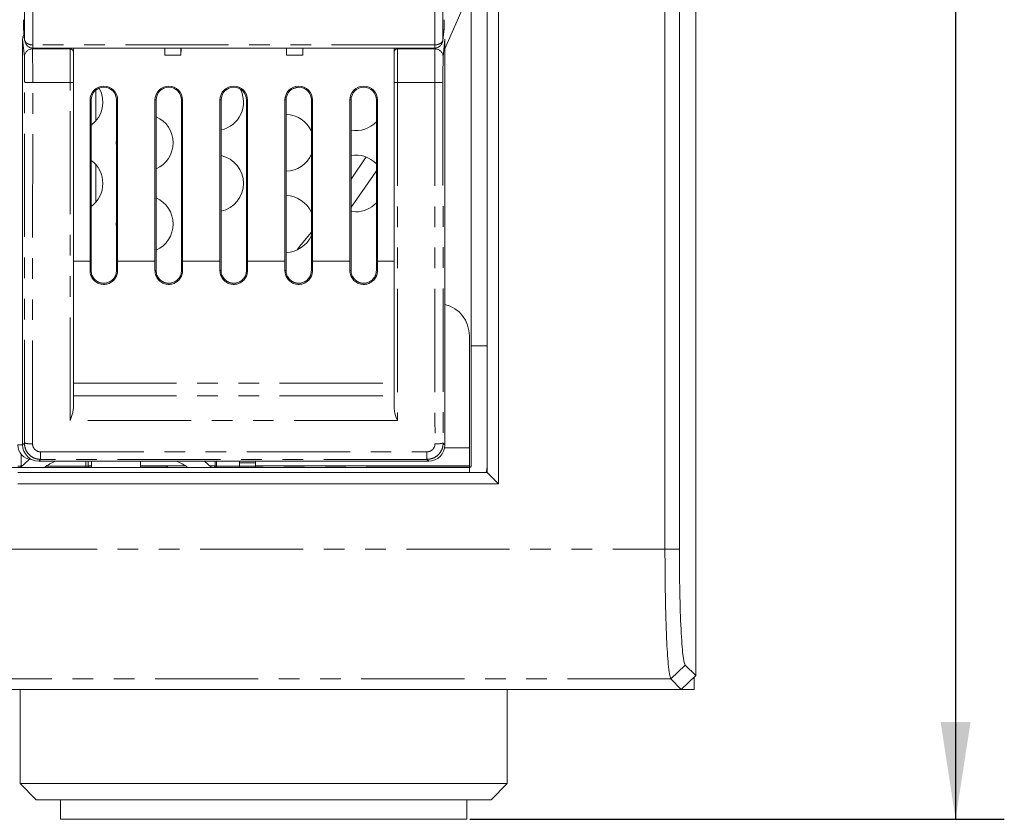
# Model space of a CAD drawing. Units: millimetres. Extents: x 12 to 1175, y 32 to 808.
# Drawn here: x 543 to 603, y 325 to 374 of the extents above; entities that cross this region are included whole.
import ezdxf

# ---------------------------------------------------------------- set-up
doc = ezdxf.new("R2010")
doc.units = ezdxf.units.MM
doc.linetypes.add('PHANTOM', pattern=[12.7, 6.35, -1.27, 1.27, -1.27, 1.27, -1.27])
doc.layers.add('DIM', color=5, linetype='Continuous')
doc.styles.add('SLDTEXTSTYLE0', font='TXT', dxfattribs={"width": 0.7})
doc.dimstyles.new('SLDDIMSTYLE0', dxfattribs={"dimtxt": 6, "dimasz": 6, "dimexe": 0, "dimexo": 0.0625, "dimgap": 1.5, "dimtad": 1, "dimdec": 3, "dimrnd": 1e-09, "dimzin": 4, "dimdsep": 46, "dimtxsty": 'SLDTEXTSTYLE0', "dimsah": 1, "dimcen": 0.09, "dimadec": 0, "dimazin": 1, "dimtfac": 1, "dimtdec": 3, "dimtofl": 0, "dimtmove": 0, "dimatfit": 3, "dimfxl": 0, "dimfrac": 2, "dimtolj": 1, "dimtzin": 12, "dimarcsym": 0})

# ---------------------------------------------------------------- blocks, each defined once
blk = doc.blocks.new('_D_1')
at = {"layer": 'DIM'}
for p, q in [((575.334, 509.909), (603.334, 509.909)), ((600.334, 509.909), (600.334, 324.709)), ((570.434, 324.709), (603.334, 324.709))]:
    blk.add_line(p, q, dxfattribs=at)
for points in [[(600.334, 509.909), (599.411, 503.909), (601.257, 503.909)], [(600.334, 324.709), (601.257, 330.709), (599.411, 330.709)]]:
    blk.add_solid(points, dxfattribs=at)
at = {"layer": 'DIM', "insert": (592.6, 407.634), "char_height": 6, "attachment_point": 1, "rotation": 90, "style": 'SLDTEXTSTYLE0'}
blk.add_mtext('185.20', dxfattribs=at)

msp = doc.modelspace()

# ---------------------------------------------------------------- linework, layer by layer
at = {"color": 7, "linetype": 'Continuous', "lineweight": 15}
for p, q in [((572.2026, 345.3603), (572.2026, 501.0024)), ((582.4406, 341.3486), (582.4406, 500.7087)), ((583.3279, 500.7087), (583.3279, 341.3486)), ((584.3342, 333.5528), (584.3342, 500.7087)), ((571.5042, 346.0587), (571.5042, 453.6784)), ((571.5042, 346.0587), (571.5042, 452.4587)), ((570.5042, 353.8587), (570.5042, 401.6087)), ((542.9444, 373.4393), (542.9469, 373.3897)), ((568.8414, 373.3897), (568.8439, 373.4393)), ((542.9469, 373.3897), (543.019, 372.6666)), ((568.7693, 372.6666), (568.8414, 373.3897)), ((542.8942, 372.7387), (542.8942, 347.7587)), ((543.0163, 372.7175), (543.0472, 372.5457)), ((568.8942, 347.7587), (568.8942, 372.7387)), ((543.519, 372.1935), (543.5143, 372.1935)), ((543.519, 372.1927), (568.2693, 372.1927)), ((546.0192, 372.1927), (546.0192, 371.9417)), ((546.0192, 371.9417), (546.0192, 370.0722)), ((551.6404, 372.1927), (551.6442, 371.7587)), ((551.6442, 372.1927), (551.6442, 371.7587)), ((552.6442, 371.7587), (551.6442, 371.7587)), ((552.648, 372.1927), (552.6442, 371.7587)), ((552.6442, 372.1927), (552.6442, 371.7587)), ((559.1442, 371.7587), (559.1404, 372.1927)), ((559.1442, 372.1927), (559.1442, 371.7587)), ((560.1442, 371.7587), (559.1442, 371.7587)), ((560.1442, 372.1927), (560.1442, 371.7587)), ((560.1442, 371.7587), (560.148, 372.1927)), ((565.7692, 371.9417), (565.7692, 372.1927)), ((565.7692, 370.0722), (565.7692, 371.9417)), ((568.2693, 372.1935), (568.274, 372.1935)), ((546.0192, 370.0722), (546.0192, 350.0188)), ((565.7692, 350.0188), (565.7692, 370.0722)), ((547.3942, 367.6987), (547.3942, 369.5953)), ((547.0442, 359.0729), (547.0442, 368.9964)), ((547.114, 359.0729), (547.114, 368.9964)), ((548.6744, 368.9964), (548.6744, 359.0729)), ((548.7442, 368.9964), (548.7442, 359.0729)), ((551.0442, 359.0729), (551.0442, 368.9964)), ((551.114, 359.0729), (551.114, 368.9964)), ((552.6744, 368.9964), (552.6744, 359.0729)), ((552.7442, 368.9964), (552.7442, 359.0729)), ((555.0442, 359.0729), (555.0442, 368.9964)), ((555.114, 359.0729), (555.114, 368.9964)), ((556.6744, 368.9964), (556.6744, 359.0729)), ((556.7442, 368.9964), (556.7442, 359.0729)), ((559.0442, 359.0729), (559.0442, 368.9964)), ((559.114, 359.0729), (559.114, 368.9964)), ((560.6744, 368.9964), (560.6744, 359.0729)), ((560.7442, 368.9964), (560.7442, 359.0729)), ((563.0442, 359.0729), (563.0442, 368.9964)), ((563.114, 359.0729), (563.114, 368.9964)), ((564.6743, 368.9964), (564.6743, 359.0729)), ((564.7442, 368.9964), (564.7442, 359.0729)), ((547.3942, 362.6986), (547.3942, 365.0188)), ((564.0417, 365.4886), (563.114, 364.1119)), ((563.114, 362.133), (563.4044, 362.1087)), ((570.4042, 354.4737), (570.4042, 347.5737)), ((571.5042, 353.8587), (570.5042, 353.8587)), ((570.5042, 346.4587), (570.5042, 353.8587)), ((542.8942, 347.7587), (542.5942, 347.7587)), ((570.4042, 347.5737), (570.4042, 346.4737)), ((542.7554, 346.3587), (543.3198, 346.8758)), ((543.8942, 346.7587), (567.8942, 346.7587)), ((546.7934, 346.4587), (546.7934, 346.7587)), ((546.9325, 346.4587), (546.9325, 346.7587)), ((547.1442, 346.7587), (547.1442, 346.3736)), ((550.1442, 346.3736), (550.1442, 346.7587)), ((554.0964, 346.7587), (554.533, 346.3587)), ((554.7442, 346.4587), (554.7442, 346.7587)), ((556.249, 346.6587), (556.2484, 346.7587)), ((557.2396, 346.7587), (557.2402, 346.6587)), ((337.8242, 346.3587), (570.4042, 346.3587)), ((546.794, 346.3587), (546.7934, 346.4587)), ((546.9325, 346.4737), (547.1442, 346.4737)), ((547.1442, 346.3587), (547.1442, 346.3736)), ((550.1442, 346.4737), (552.9089, 346.4737)), ((550.1442, 346.3736), (550.1442, 346.3587)), ((554.4075, 346.4737), (554.7442, 346.4737)), ((556.249, 346.4587), (556.249, 346.6587)), ((557.2357, 346.3587), (557.2402, 346.4587)), ((557.2402, 346.4587), (557.2402, 346.6587)), ((557.2402, 346.4737), (570.4042, 346.4737)), ((570.4042, 346.4587), (570.4042, 346.4737)), ((570.4042, 346.3587), (570.4042, 346.4587)), ((570.4042, 346.3587), (570.4042, 346.0587)), ((542.5942, 346.0587), (571.5042, 346.0587)), ((571.5042, 346.0587), (572.2026, 345.3603)), ((542.5942, 345.3603), (572.2026, 345.3603)), ((583.6832, 334.2038), (584.3342, 333.5528)), ((584.3342, 333.5528), (583.4468, 332.7087)), ((584.2342, 333.4577), (584.2342, 332.7087)), ((583.4468, 332.7087), (582.796, 333.3595)), ((337.9258, 332.7087), (583.4468, 332.7087)), ((542.7342, 332.7087), (542.7342, 326.9087)), ((572.7342, 326.9087), (572.7342, 332.7087)), ((583.4468, 332.7087), (584.2342, 332.7087)), ((542.7342, 326.9087), (543.7342, 325.9087)), ((542.7342, 326.9087), (545.1767, 326.9087)), ((545.1767, 326.9087), (572.7342, 326.9087)), ((571.7342, 325.9087), (572.7342, 326.9087)), ((546.0138, 325.9087), (543.7342, 325.9087)), ((545.2342, 325.9087), (545.2342, 324.7087)), ((571.7342, 325.9087), (546.0138, 325.9087)), ((570.2342, 324.7087), (570.2342, 325.9087)), ((545.2342, 324.7087), (547.2696, 324.7087)), ((547.2696, 324.7087), (570.2342, 324.7087))]:
    msp.add_line(p, q, dxfattribs=at)
at = {"color": 8, "linetype": 'PHANTOM', "lineweight": 0}
for p, q in [((542.9444, 373.4393), (543.0163, 372.719)), ((568.772, 372.719), (568.8439, 373.4393)), ((543.0035, 371.6428), (542.8942, 372.7387)), ((543.5162, 372.3849), (543.519, 372.3849)), ((568.2693, 372.3849), (543.519, 372.3849)), ((543.519, 372.3849), (543.519, 372.1927)), ((568.2693, 372.3849), (568.2722, 372.3849)), ((568.2693, 372.1927), (568.2693, 372.3849)), ((568.8942, 372.7387), (568.7849, 371.6428)), ((543.498, 372.1959), (543.5035, 372.1409)), ((543.5035, 372.1409), (545.8192, 372.1409)), ((545.8192, 372.1409), (545.8192, 372.1927)), ((545.8192, 370.0638), (545.8192, 372.1409)), ((565.9692, 372.1927), (565.9692, 372.1409)), ((565.9692, 372.1409), (565.9692, 370.0638)), ((565.9692, 372.1409), (568.2849, 372.1409)), ((568.2849, 372.1409), (568.2904, 372.1959)), ((545.8192, 370.0638), (543.5154, 370.0638)), ((545.8192, 349.2572), (545.8192, 370.0638)), ((568.273, 370.0638), (565.9692, 370.0638)), ((565.9692, 370.0638), (565.9692, 349.2572)), ((547.114, 368.9964), (547.0442, 368.9964)), ((548.6744, 368.9964), (548.7442, 368.9964)), ((551.114, 368.9964), (551.0442, 368.9964)), ((552.6744, 368.9964), (552.7442, 368.9964)), ((555.114, 368.9964), (555.0442, 368.9964)), ((556.6744, 368.9964), (556.7442, 368.9964)), ((559.114, 368.9964), (559.0442, 368.9964)), ((560.6744, 368.9964), (560.7442, 368.9964)), ((563.114, 368.9964), (563.0442, 368.9964)), ((564.6743, 368.9964), (564.7442, 368.9964)), ((546.0192, 359.0729), (547.0442, 359.0729)), ((548.7442, 359.0729), (551.0442, 359.0729)), ((552.7442, 359.0729), (555.0442, 359.0729)), ((556.7442, 359.0729), (559.0442, 359.0729)), ((560.7442, 359.0729), (563.0442, 359.0729)), ((564.7442, 359.0729), (565.7692, 359.0729)), ((547.1135, 358.4964), (547.0435, 358.4964)), ((548.6749, 358.4964), (548.7449, 358.4964)), ((551.1135, 358.4964), (551.0435, 358.4964)), ((552.6749, 358.4964), (552.7449, 358.4964)), ((555.1134, 358.4964), (555.0435, 358.4964)), ((556.6749, 358.4964), (556.7449, 358.4964)), ((559.1134, 358.4964), (559.0435, 358.4964)), ((560.6749, 358.4964), (560.7449, 358.4964)), ((563.1135, 358.4964), (563.0435, 358.4964)), ((564.6749, 358.4964), (564.7449, 358.4964)), ((546.0192, 351.5553), (565.7692, 351.5553)), ((546.0192, 350.7762), (565.7692, 350.7762)), ((565.9692, 349.2572), (545.8192, 349.2572)), ((542.8942, 347.7587), (543.004, 347.8685)), ((568.7843, 347.8685), (568.8942, 347.7587)), ((568.8769, 347.5737), (570.4042, 347.5737)), ((542.7985, 346.4587), (542.7985, 347.1878)), ((544.0037, 346.8682), (543.8942, 346.7587)), ((544.0037, 347.3303), (567.7847, 347.3303)), ((544.0037, 347.3303), (544.0037, 346.8682)), ((567.7847, 346.8682), (544.0037, 346.8682)), ((554.8323, 346.4587), (554.8323, 346.7587)), ((567.7847, 346.8682), (567.7847, 347.3303)), ((567.8942, 346.7587), (567.7847, 346.8682)), ((542.7985, 346.4587), (542.5942, 346.4587)), ((542.7987, 346.3984), (542.7985, 346.4587)), ((542.8645, 346.4587), (542.7985, 346.4587)), ((546.7934, 346.4587), (544.3592, 346.4587)), ((546.9325, 346.4587), (546.7934, 346.4587)), ((547.1442, 346.4587), (546.9325, 346.4587)), ((547.1442, 346.3736), (547.3539, 346.3736)), ((548.3286, 346.3736), (550.1442, 346.3736)), ((551.7677, 346.4587), (550.1442, 346.4587)), ((554.8323, 346.4587), (554.7442, 346.4587)), ((556.249, 346.4587), (554.8323, 346.4587)), ((557.2402, 346.6587), (556.249, 346.6587)), ((557.2402, 346.4587), (556.249, 346.4587)), ((570.4042, 346.4587), (557.2402, 346.4587)), ((337.9258, 341.3486), (582.4406, 341.3486)), ((583.3279, 341.3486), (582.4406, 341.3486)), ((583.6832, 334.2038), (582.796, 333.3595)), ((582.796, 333.3595), (337.9258, 333.3595))]:
    msp.add_line(p, q, dxfattribs=at)
at = {"color": 7, "linetype": 'Continuous', "lineweight": 15, "flags": 128}
for points in [[(568.8942, 372.1414), (570.1001, 374.8905), (570.5042, 375.9061)], [(559.477, 369.6557), (559.744, 369.7419), (559.8133, 369.7724)], [(548.6744, 366.5482), (548.6641, 366.3587), (548.6744, 366.1693)], [(563.114, 362.3892), (563.4793, 362.8944), (564.6743, 364.6307)], [(548.6744, 361.5482), (548.6641, 361.3587), (548.6744, 361.1692)], [(560.6744, 360.8515), (560.0521, 360.0913), (559.767, 359.7516)], [(551.7574, 346.4737), (551.797, 346.4118), (551.8251, 346.3587)], [(571.4289, 346.0587), (571.4831, 346.2441), (571.5042, 346.4587)]]:
    msp.add_lwpolyline(points, dxfattribs=at)
at = {"color": 8, "linetype": 'PHANTOM', "lineweight": 0}
for centre, radius, start, end in [((432.298, 373.3932), 111.2227, 359.381955, 359.480553), ((662.9333, 373.2289), 94.6649, 180.510824, 180.626668), ((543.503, 371.6414), 0.4995, 89.940532, 179.841335), ((545.8196, 371.9413), 0.1996, 0.10762, 90.112653), ((565.9688, 371.9413), 0.1996, 89.887347, 179.89238), ((568.2854, 371.6414), 0.4995, 0.158665, 90.059468), ((543.3931, 373.0883), 3.027, 262.833402, 272.31644), ((545.8691, 371.2505), 1.1878, 267.589558, 277.257083), ((565.9192, 371.2505), 1.1878, 262.742917, 272.410442), ((568.3953, 373.0883), 3.027, 267.68356, 277.166598), ((543.3823, 349.5581), 1.7314, 257.381131, 274.031987), ((568.4061, 349.5581), 1.7314, 265.968013, 282.618869), ((554.7328, 346.4582), 0.0995, 270.236709, 0.260692)]:
    msp.add_arc(centre, radius, start, end, dxfattribs=at)
at = {"color": 7, "linetype": 'Continuous', "lineweight": 15}
for centre, radius, start, end in [((547.8942, 368.9964), 0.85, 0, 180), ((551.8942, 368.9964), 0.85, 0, 180), ((555.8942, 368.9964), 0.85, 0, 180), ((559.8942, 368.9964), 0.85, 0, 180), ((563.8942, 368.9964), 0.85, 0, 180), ((547.8942, 368.9964), 0.7802, 0, 180), ((546.0839, 368.8587), 1.75, 306.059569, 29.542142), ((551.8942, 368.9964), 0.7802, 0, 180), ((555.8942, 368.9964), 0.7802, 0, 180), ((554.7442, 368.8587), 1.75, 282.200775, 27.398202), ((559.8942, 368.9964), 0.7802, 0, 180), ((563.8942, 368.9964), 0.7802, 0, 180), ((559.0743, 366.3587), 1.75, 23.892967, 88.699617), ((550.4141, 366.3587), 1.75, 293.577055, 66.422945), ((563.4044, 368.8587), 1.75, 260.447574, 316.523752), ((554.7442, 363.8587), 1.75, 282.200775, 77.799225), ((559.0743, 366.3587), 1.75, 271.300383, 336.107033), ((563.4044, 363.8587), 1.75, 43.476248, 99.552426), ((546.0839, 363.8587), 1.75, 306.059569, 53.940431), ((550.4141, 361.3587), 1.75, 293.577055, 66.422945), ((559.0743, 361.3587), 1.75, 23.892967, 88.699617), ((563.4044, 363.8587), 1.75, 270, 316.523752), ((559.0743, 361.3587), 1.75, 271.300383, 336.107033), ((568.4042, 354.4737), 2, 0, 75.818166), ((543.4942, 347.7587), 0.9, 180, 267.609225), ((545.5592, 344.8587), 2, 108.194873, 131.409622), ((551.7292, 344.8587), 2, 48.590378, 71.805127), ((547.1224, 346.4342), 0.1915, 172.640151, 203.208613), ((554.6442, 346.4587), 0.1, 270, 0), ((556.1495, 346.4583), 0.0995, 270.243474, 0.253927), ((570.4042, 346.4587), 0.1, 270, 0)]:
    msp.add_arc(centre, radius, start, end, dxfattribs=at)
at = {"color": 8, "linetype": 'PHANTOM', "lineweight": 0}
for centre, major_axis, ratio, start_param, end_param in [((537.0943, 399.0412), (0, 679.1025), 0.0087269, 4.673619, 4.7748864), ((537.5943, 399.0412), (0, 679.6025), 0.0087204, 4.6731555, 4.7748864), ((574.194, 399.0412), (0, 679.6025), 0.0087204, 1.5082989, 1.6100298), ((574.694, 399.0412), (0, 679.1025), 0.0087269, 1.5082989, 1.6095663), ((543.0024, 370.1485), (0, 1.5), 0.0087269, 4.670006, 6.1959188), ((543.5023, 370.1485), (0, 2), 0.0065452, 4.670006, 6.1959188), ((568.286, 370.1485), (0, 2), 0.0065452, 0.0872665, 1.6131793), ((568.786, 370.1485), (0, 1.5), 0.0087269, 0.0872665, 1.6131793), ((537.0943, 398.8587), (0, 679.1025), 0.0087269, 4.6372336, 4.670006), ((537.5943, 398.8587), (0, 679.6025), 0.0087204, 4.6372336, 4.670006), ((574.1941, 398.8587), (0, 679.6025), 0.0087204, 1.6131793, 1.6459517), ((574.6941, 398.8587), (0, 679.1025), 0.0087269, 1.6131793, 1.6459517)]:
    msp.add_ellipse(centre, major_axis=major_axis, ratio=ratio, start_param=start_param, end_param=end_param, dxfattribs=at)
at = {"color": 7, "linetype": 'Continuous', "lineweight": 15}
for centre, major_axis, ratio, start_param, end_param in [((542.9448, 373.9374), (0, 0.5), 0.0087269, 1.5707963, 3.0543262), ((568.8435, 373.9374), (0, 0.5), 0.0087269, 3.2288591, 4.712389), ((543.3942, 372.7384), (0.0498, -0.4995), 0.9961571, 4.0063827, 4.6125883), ((546.7648, 359.0729), (0, 8), 0.0349208, 4.6402712, 4.712389), ((546.7648, 359.0729), (0, 10), 0.0349208, 4.6547128, 4.712389), ((549.0236, 359.0729), (0, 10), 0.0349208, 1.5707963, 1.6284725), ((549.0236, 359.0729), (0, 8), 0.0349208, 1.5707963, 1.6429141), ((550.7648, 359.0729), (0, 8), 0.0349208, 4.6402712, 4.712389), ((550.7648, 359.0729), (0, 10), 0.0349208, 4.6547128, 4.712389), ((553.0236, 359.0729), (0, 10), 0.0349208, 1.5707963, 1.6284725), ((553.0236, 359.0729), (0, 8), 0.0349208, 1.5707963, 1.6429141), ((554.7648, 359.0729), (0, 8), 0.0349208, 4.6402712, 4.712389), ((554.7648, 359.0729), (0, 10), 0.0349208, 4.6547128, 4.712389), ((557.0236, 359.0729), (0, 10), 0.0349208, 1.5707963, 1.6284725), ((557.0236, 359.0729), (0, 8), 0.0349208, 1.5707963, 1.6429141), ((558.7648, 359.0729), (0, 8), 0.0349208, 4.6402712, 4.712389), ((558.7648, 359.0729), (0, 10), 0.0349208, 4.6547128, 4.712389), ((561.0236, 359.0729), (0, 10), 0.0349208, 1.5707963, 1.6284725), ((561.0236, 359.0729), (0, 8), 0.0349208, 1.5707963, 1.6429141), ((562.7648, 359.0729), (0, 8), 0.0349208, 4.6402712, 4.712389), ((562.7648, 359.0729), (0, 10), 0.0349208, 4.6547128, 4.712389), ((565.0236, 359.0729), (0, 10), 0.0349208, 1.5707963, 1.6284725), ((565.0236, 359.0729), (0, 8), 0.0349208, 1.5707963, 1.6429141), ((543.8942, 347.7587), (-0.7072, -0.7072), 0.9999239, 5.4978252, 7.0685454), ((567.8942, 347.7587), (0.7072, -0.7072), 0.9999239, 5.4978252, 7.0685454)]:
    msp.add_ellipse(centre, major_axis=major_axis, ratio=ratio, start_param=start_param, end_param=end_param, dxfattribs=at)
for points, knots in [([(543.0194, 372.6667), (543.0187, 372.6726), (543.0172, 372.6847), (543.0167, 372.6998), (543.0164, 372.71), (543.0163, 372.7152), (543.0163, 372.7177), (543.0163, 372.719)], [0, 0, 0, 0, 0.3394168, 0.6980048, 0.8617977, 0.923528, 1, 1, 1, 1]), ([(543.5143, 372.1935), (543.4704, 372.1974), (543.3846, 372.2052), (543.2559, 372.2642), (543.1253, 372.3712), (543.0751, 372.4808), (543.0466, 372.543)], [0, 0, 0, 0, 0.2016474, 0.3944131, 0.656453, 1, 1, 1, 1]), ([(568.772, 372.719), (568.772, 372.7177), (568.772, 372.7152), (568.7719, 372.71), (568.7717, 372.6998), (568.7705, 372.6768), (568.7649, 372.6238), (568.7385, 372.5117), (568.6614, 372.3726), (568.5329, 372.2641), (568.4036, 372.2052), (568.3179, 372.1974), (568.274, 372.1935)], [0, 0, 0, 0, 0.0052962, 0.0095716, 0.0209151, 0.0457498, 0.1008313, 0.2314284, 0.4984564, 0.6986634, 0.8459348, 1, 1, 1, 1]), ([(548.7449, 358.4964), (548.7357, 358.4002), (548.7172, 358.2078), (548.5704, 357.9519), (548.3535, 357.7571), (548.0827, 357.6463), (547.7933, 357.6319), (547.5176, 357.7125), (547.2831, 357.8785), (547.1152, 358.1139), (547.0489, 358.3338), (547.0446, 358.4632), (547.0435, 358.4964)], [0, 0, 0, 0, 0.1076248, 0.2153029, 0.3234733, 0.4311305, 0.5371422, 0.6420119, 0.7474554, 0.8545473, 0.9626965, 1, 1, 1, 1]), ([(548.6749, 358.4964), (548.6664, 358.4083), (548.6494, 358.232), (548.5148, 357.9974), (548.3161, 357.8189), (548.068, 357.7173), (547.8019, 357.7036), (547.5475, 357.778), (547.3315, 357.9317), (547.1779, 358.1488), (547.1183, 358.3496), (547.1144, 358.467), (547.1135, 358.4964)], [0, 0, 0, 0, 0.1075264, 0.2151216, 0.322961, 0.4304441, 0.536947, 0.6427849, 0.748957, 0.8561003, 0.9639032, 1, 1, 1, 1]), ([(552.7449, 358.4964), (552.7357, 358.4002), (552.7172, 358.2078), (552.5704, 357.9519), (552.3535, 357.7571), (552.0827, 357.6463), (551.7933, 357.6319), (551.5176, 357.7125), (551.2831, 357.8785), (551.1152, 358.1139), (551.0489, 358.3338), (551.0446, 358.4632), (551.0435, 358.4964)], [0, 0, 0, 0, 0.1076247, 0.2153027, 0.3234731, 0.4311302, 0.5371419, 0.6420115, 0.747455, 0.8545468, 0.9626967, 1, 1, 1, 1]), ([(552.6749, 358.4964), (552.6664, 358.4083), (552.6494, 358.232), (552.5148, 357.9974), (552.3161, 357.8189), (552.068, 357.7173), (551.8019, 357.7036), (551.5475, 357.778), (551.3315, 357.9317), (551.1779, 358.1488), (551.1183, 358.3496), (551.1144, 358.467), (551.1135, 358.4964)], [0, 0, 0, 0, 0.1075264, 0.2151216, 0.322961, 0.4304441, 0.536947, 0.6427849, 0.748957, 0.8561003, 0.9639032, 1, 1, 1, 1]), ([(556.7449, 358.4964), (556.7357, 358.4002), (556.7172, 358.2078), (556.5704, 357.9519), (556.3535, 357.7571), (556.0827, 357.6463), (555.7933, 357.6319), (555.5176, 357.7125), (555.2831, 357.8785), (555.1152, 358.1139), (555.0489, 358.3338), (555.0446, 358.4632), (555.0435, 358.4964)], [0, 0, 0, 0, 0.1076247, 0.2153027, 0.3234731, 0.4311302, 0.5371419, 0.6420115, 0.747455, 0.8545468, 0.9626967, 1, 1, 1, 1]), ([(556.6749, 358.4964), (556.6664, 358.4083), (556.6494, 358.232), (556.5148, 357.9974), (556.3161, 357.8189), (556.068, 357.7173), (555.8019, 357.7036), (555.5475, 357.778), (555.3315, 357.9317), (555.1779, 358.1488), (555.1183, 358.3496), (555.1144, 358.467), (555.1134, 358.4964)], [0, 0, 0, 0, 0.10752645, 0.21512323, 0.32296037, 0.43044355, 0.53694657, 0.64278446, 0.74895669, 0.85610008, 0.96390302, 1, 1, 1, 1]), ([(560.7449, 358.4964), (560.7357, 358.4002), (560.7172, 358.2078), (560.5704, 357.9519), (560.3535, 357.7571), (560.0827, 357.6463), (559.7933, 357.6319), (559.5176, 357.7125), (559.2831, 357.8785), (559.1152, 358.1139), (559.0489, 358.3338), (559.0446, 358.4632), (559.0435, 358.4964)], [0, 0, 0, 0, 0.1076248, 0.2153029, 0.3234754, 0.4311326, 0.5371415, 0.6420113, 0.7474548, 0.8545466, 0.9626966, 1, 1, 1, 1]), ([(560.6749, 358.4964), (560.6664, 358.4083), (560.6494, 358.232), (560.5148, 357.9974), (560.3161, 357.8189), (560.068, 357.7173), (559.8019, 357.7036), (559.5475, 357.778), (559.3315, 357.9317), (559.1779, 358.1488), (559.1183, 358.3496), (559.1144, 358.467), (559.1134, 358.4964)], [0, 0, 0, 0, 0.10752605, 0.21512293, 0.32296243, 0.4304429, 0.53694906, 0.64278413, 0.74895646, 0.85609995, 0.96390298, 1, 1, 1, 1]), ([(564.7449, 358.4964), (564.7357, 358.4002), (564.7172, 358.2078), (564.5704, 357.9519), (564.3535, 357.7571), (564.0827, 357.6463), (563.7933, 357.6319), (563.5176, 357.7125), (563.2831, 357.8785), (563.1152, 358.1139), (563.0489, 358.3338), (563.0446, 358.4632), (563.0435, 358.4964)], [0, 0, 0, 0, 0.1076247, 0.2153028, 0.3234753, 0.4311324, 0.5371413, 0.6420137, 0.7474549, 0.8545467, 0.9626967, 1, 1, 1, 1]), ([(564.6749, 358.4964), (564.6664, 358.4083), (564.6494, 358.232), (564.5148, 357.9974), (564.3161, 357.8189), (564.068, 357.7173), (563.8019, 357.7036), (563.5475, 357.778), (563.3315, 357.9317), (563.1779, 358.1488), (563.1183, 358.3496), (563.1144, 358.467), (563.1135, 358.4964)], [0, 0, 0, 0, 0.10752605, 0.21512293, 0.32296243, 0.4304429, 0.53694906, 0.64278413, 0.74895646, 0.85609995, 0.96390298, 1, 1, 1, 1]), ([(546.0192, 350.0188), (546.0089, 349.9268), (545.9813, 349.6794), (545.8785, 349.4193), (545.8201, 349.2596), (545.8192, 349.2572)], [0, 0, 0, 0, 0.3684803, 0.9904188, 1, 1, 1, 1]), ([(565.9692, 349.2572), (565.9683, 349.2596), (565.9099, 349.4193), (565.807, 349.6794), (565.7795, 349.9268), (565.7692, 350.0188)], [0, 0, 0, 0, 0.0095812, 0.6315197, 1, 1, 1, 1]), ([(582.796, 333.3595), (582.7677, 333.4319), (582.7144, 333.5684), (582.627, 334.3499), (582.5323, 335.8397), (582.4564, 338.3417), (582.4458, 340.365), (582.4406, 341.3486)], [0, 0, 0, 0, 0.1513335, 0.2853982, 0.5009194, 0.7573702, 1, 1, 1, 1]), ([(583.3279, 341.3486), (583.3333, 340.4433), (583.3439, 338.6319), (583.4249, 336.314), (583.542, 334.6512), (583.6362, 334.3529), (583.6832, 334.2038)], [0, 0, 0, 0, 0.2497624, 0.4997814, 0.7499274, 1, 1, 1, 1])]:
    msp.add_open_spline(points, degree=3, knots=knots, dxfattribs=at)
at = {"color": 8, "linetype": 'PHANTOM', "lineweight": 0}
for points, knots in [([(543.5162, 372.3849), (543.4723, 372.3874), (543.3865, 372.3923), (543.2571, 372.4298), (543.1282, 372.4988), (543.0506, 372.5872), (543.0237, 372.6585), (543.0179, 372.6921), (543.0167, 372.7067), (543.0164, 372.7132), (543.0163, 372.7166), (543.0163, 372.7182), (543.0163, 372.719)], [0, 0, 0, 0, 0.1540662, 0.3013405, 0.5015451, 0.7685827, 0.8989149, 0.9541048, 0.979022, 0.9903965, 0.9947059, 1, 1, 1, 1]), ([(568.772, 372.719), (568.772, 372.7182), (568.772, 372.7166), (568.7719, 372.7132), (568.7716, 372.7067), (568.7704, 372.6921), (568.7646, 372.6585), (568.7377, 372.5872), (568.6601, 372.4988), (568.5312, 372.4298), (568.4018, 372.3923), (568.316, 372.3874), (568.2722, 372.3849)], [0, 0, 0, 0, 0.0052941, 0.0096035, 0.020978, 0.0458953, 0.1010853, 0.2314179, 0.4984601, 0.6986587, 0.8459335, 1, 1, 1, 1]), ([(543.004, 347.8685), (543.0151, 347.7558), (543.0373, 347.5303), (543.2105, 347.2299), (543.4652, 347.0038), (543.7461, 346.885), (543.9309, 346.873), (544.0037, 346.8682)], [0, 0, 0, 0, 0.21530416, 0.43076636, 0.64599876, 0.86062599, 1, 1, 1, 1]), ([(544.0037, 347.3303), (543.9673, 347.3327), (543.8748, 347.3387), (543.7344, 347.3982), (543.6071, 347.5114), (543.5206, 347.6617), (543.5095, 347.7746), (543.504, 347.831)], [0, 0, 0, 0, 0.13916136, 0.35352332, 0.5686975, 0.78433414, 1, 1, 1, 1]), ([(567.7847, 346.8682), (567.8968, 346.8792), (568.1209, 346.9012), (568.4197, 347.0725), (568.6458, 347.325), (568.7669, 347.6064), (568.7793, 347.7934), (568.7843, 347.8685)], [0, 0, 0, 0, 0.21394499, 0.42779647, 0.64173572, 0.85616497, 1, 1, 1, 1]), ([(568.2844, 347.831), (568.2819, 347.7934), (568.2757, 347.6998), (568.2152, 347.559), (568.1022, 347.4326), (567.9528, 347.3468), (567.8407, 347.3358), (567.7847, 347.3303)], [0, 0, 0, 0, 0.1440979, 0.3587802, 0.5727353, 0.7863788, 1, 1, 1, 1])]:
    msp.add_open_spline(points, degree=3, knots=knots, dxfattribs=at)

# ---------------------------------------------------------------- dimensions: what is measured, and where the dimension line sits
at = {"layer": 'DIM'}
dim = msp.add_linear_dim(base=(600.3342, 324.7087), p1=(575.1342, 509.9087), p2=(570.2342, 324.7087), angle=90, dimstyle='SLDDIMSTYLE0', dxfattribs=at)
dim.commit()
dim.dimension.update_dxf_attribs({"geometry": '_D_1', "text_midpoint": (600.3342, 417.3087), "dimtype": 160})

doc.saveas('drawing.dxf')
